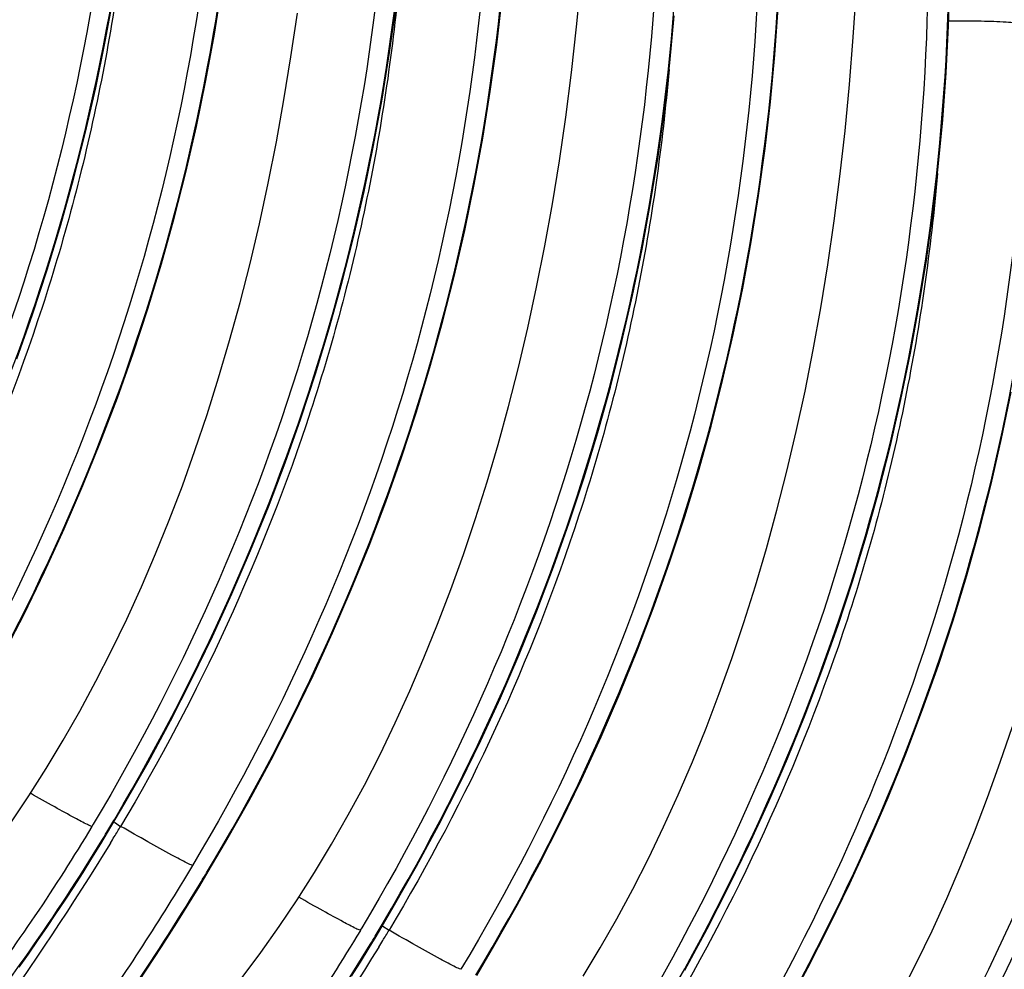
# Model space of a CAD drawing. Units: millimetres. Extents: x 0 to 297, y 0 to 210.
# Drawn here: x 174 to 181, y 107 to 113 of the extents above; entities that cross this region are included whole.
import ezdxf

# ---------------------------------------------------------------- set-up
doc = ezdxf.new("R2010")
doc.units = ezdxf.units.MM
doc.header["$LTSCALE"] = 16.335
doc.layers.get('0').update_dxf_attribs({"linetype": 'CONTINUOUS'})

msp = doc.modelspace()

# ---------------------------------------------------------------- linework, layer by layer
at = {"color": 7, "linetype": 'Continuous'}
for p, q in [((174.95285, 107.51269), (174.94396, 107.49782)), ((175.0857, 107.52374), (175.12354, 107.4982)), ((174.99936, 107.38852), (175.04229, 107.45942)), ((174.94431, 107.29918), (174.99936, 107.38852)), ((174.88877, 107.21077), (174.94431, 107.29918)), ((174.83278, 107.12329), (174.88877, 107.21077)), ((175.61806, 107.12743), (175.67153, 107.21582)), ((174.77635, 107.03674), (174.83278, 107.12329)), ((174.71954, 106.95112), (174.77635, 107.03674)), ((174.66236, 106.86644), (174.71954, 106.95112)), ((174.60485, 106.7827), (174.66236, 106.86644)), ((176.63084, 106.8631), (176.62194, 106.84823)), ((176.76368, 106.87415), (176.80152, 106.84861)), ((176.67734, 106.73893), (176.72027, 106.80983)), ((174.54704, 106.69991), (174.60485, 106.7827)), ((176.62229, 106.6496), (176.67734, 106.73893)), ((174.48895, 106.61806), (174.54704, 106.69991)), ((176.56675, 106.56118), (176.62229, 106.6496))]:
    msp.add_line(p, q, dxfattribs=at)
for points in [[(174.4739, 110.42019), (174.57237, 110.69782), (174.6645, 110.97765), (174.75018, 111.25954), (174.82931, 111.54336), (174.90187, 111.82897), (174.96789, 112.11616), (175.02741, 112.40478), (175.08046, 112.69468), (175.12707, 112.98572), (175.16727, 113.27774), (175.20111, 113.57059), (175.22861, 113.86411), (175.24979, 114.15817), (175.2647, 114.45258), (175.27107, 114.64514)], [(174.38602, 108.56341), (174.52002, 108.82548), (174.64837, 109.0904), (174.77097, 109.35809), (174.88771, 109.62843), (174.99847, 109.90129), (175.10314, 110.17659), (175.20161, 110.45423), (175.29375, 110.73406), (175.37943, 111.01594), (175.45855, 111.29977), (175.53111, 111.58537), (175.59713, 111.87257), (175.65665, 112.16119), (175.7097, 112.45109), (175.75631, 112.74213), (175.79652, 113.03415), (175.83035, 113.32699), (175.85785, 113.62052), (175.87904, 113.91457), (175.89395, 114.20899), (175.90032, 114.40154)], [(176.2269, 107.03843), (176.33634, 107.21044), (176.44291, 107.38737), (176.54663, 107.56931), (176.6474, 107.75614), (176.74519, 107.94785), (176.83995, 108.14443), (176.93162, 108.34576), (177.02015, 108.55182), (177.10553, 108.76259), (177.1877, 108.97799), (177.26658, 109.19792), (177.34216, 109.42242), (177.41442, 109.65162), (177.48331, 109.88549), (177.54875, 110.12402), (177.61073, 110.36743), (177.6692, 110.6157), (177.72407, 110.86883), (177.77531, 111.12705), (177.82285, 111.39037), (177.86659, 111.65878), (177.90648, 111.93247), (177.94242, 112.21145), (177.97432, 112.49573), (178.0021, 112.78548)], [(178.01432, 106.56086), (178.12089, 106.73778), (178.22461, 106.91972), (178.32538, 107.10656), (178.42317, 107.29826), (178.51793, 107.49484), (178.6096, 107.69618), (178.69813, 107.90223), (178.78351, 108.113), (178.86568, 108.32841), (178.94456, 108.54833), (179.02014, 108.77283), (179.09241, 109.00203), (179.16129, 109.2359), (179.22673, 109.47444), (179.28872, 109.71784), (179.34718, 109.96612), (179.40205, 110.21925), (179.4533, 110.47746), (179.50083, 110.74078), (179.54458, 111.00919), (179.58446, 111.28288), (179.6204, 111.56186), (179.6523, 111.84614), (179.68008, 112.13589), (179.70366, 112.43119), (179.72296, 112.73198)], [(175.67153, 107.21582), (175.77952, 107.39871), (175.92447, 107.65472), (176.064, 107.91382), (176.198, 108.17589), (176.32635, 108.44081), (176.44895, 108.7085), (176.56569, 108.97884), (176.67645, 109.2517), (176.78112, 109.527), (176.87959, 109.80464), (176.97173, 110.08447), (177.05741, 110.36636), (177.13653, 110.65018), (177.20909, 110.93578), (177.27512, 111.22298), (177.33463, 111.5116), (177.38768, 111.8015), (177.43429, 112.09254), (177.4745, 112.38456), (177.50833, 112.6774)], [(178.65119, 106.59913), (178.79072, 106.85824), (178.92472, 107.12031), (179.05307, 107.38523), (179.17567, 107.65292), (179.29241, 107.92326), (179.40317, 108.19612), (179.50784, 108.47142), (179.60631, 108.74906), (179.69845, 109.02889), (179.78413, 109.31077), (179.86325, 109.5946), (179.93581, 109.8802), (180.00183, 110.1674), (180.06135, 110.45602), (180.1144, 110.74592), (180.16101, 111.03696), (180.20122, 111.32898), (180.23505, 111.62182), (180.26255, 111.91535), (180.28374, 112.2094), (180.29865, 112.50382), (180.30502, 112.69637)], [(174.54892, 107.68802), (174.65836, 107.86003), (174.76493, 108.03696), (174.86865, 108.2189), (174.96942, 108.40573), (175.06721, 108.59744), (175.16197, 108.79402), (175.25364, 108.99535), (175.34217, 109.20141), (175.42755, 109.41218), (175.50971, 109.62758), (175.5886, 109.84751), (175.66418, 110.072), (175.73644, 110.30121), (175.80533, 110.53508), (175.87076, 110.77361), (175.93275, 111.01702), (175.99122, 111.26529), (176.04609, 111.51842), (176.09733, 111.77663), (176.14487, 112.03995), (176.18861, 112.30837), (176.2285, 112.58205)], [(175.04229, 107.45942), (175.15028, 107.64231), (175.29523, 107.89831), (175.43476, 108.15742), (175.56876, 108.41949), (175.6971, 108.68441), (175.81971, 108.9521), (175.93645, 109.22244), (176.04721, 109.4953), (176.15188, 109.7706), (176.25035, 110.04824), (176.34249, 110.32806), (176.42817, 110.60995), (176.50729, 110.89378), (176.57985, 111.17938), (176.64587, 111.46658), (176.70539, 111.7552), (176.75844, 112.0451), (176.80505, 112.33613), (176.84526, 112.62815)], [(177.34951, 106.56623), (177.4575, 106.74912), (177.60245, 107.00513), (177.74198, 107.26423), (177.87598, 107.5263), (178.00433, 107.79122), (178.12693, 108.05892), (178.24367, 108.32925), (178.35443, 108.60211), (178.4591, 108.87741), (178.55757, 109.15505), (178.64971, 109.43488), (178.73539, 109.71677), (178.81451, 110.00059), (178.88707, 110.28619), (178.9531, 110.57339), (179.01261, 110.86201), (179.06566, 111.15191), (179.11227, 111.44295), (179.15248, 111.73497), (179.18631, 112.02781), (179.21381, 112.32134), (179.235, 112.61539)], [(176.72027, 106.80983), (176.82826, 106.99272), (176.97321, 107.24872), (177.11274, 107.50783), (177.24674, 107.7699), (177.37509, 108.03482), (177.49769, 108.30251), (177.61443, 108.57285), (177.72519, 108.84571), (177.82986, 109.12101), (177.92833, 109.39865), (178.02047, 109.67848), (178.10615, 109.96036), (178.18527, 110.24419), (178.25783, 110.52979), (178.32385, 110.81699), (178.38337, 111.10561), (178.43642, 111.39551), (178.48303, 111.68655), (178.52324, 111.97857), (178.55707, 112.27141), (178.58457, 112.56494)], [(179.0275, 105.91664), (179.13548, 106.09953), (179.28043, 106.35554), (179.41997, 106.61464), (179.55396, 106.87671), (179.68231, 107.14163), (179.80491, 107.40933), (179.92165, 107.67966), (180.03241, 107.95252), (180.13708, 108.22782), (180.23555, 108.50546), (180.32769, 108.78529), (180.41337, 109.06718), (180.49249, 109.351), (180.56505, 109.6366), (180.63108, 109.9238), (180.69059, 110.21242)], [(179.58287, 105.73926), (179.69231, 105.91127), (179.79887, 106.08819), (179.90259, 106.27013), (180.00337, 106.45697), (180.10115, 106.64868), (180.19591, 106.84525), (180.28758, 107.04659), (180.37611, 107.25264), (180.46149, 107.46342), (180.54366, 107.67882), (180.62254, 107.89875), (180.69812, 108.12324)], [(172.40101, 105.59846), (172.53576, 105.67804), (172.67241, 105.7642), (172.80755, 105.855), (172.94119, 105.95054), (173.07328, 106.05086), (173.2042, 106.15639), (173.33403, 106.26735), (173.46261, 106.38375), (173.58995, 106.50579), (173.71615, 106.63373), (173.84101, 106.76758), (173.96412, 106.90703), (174.08546, 107.0522), (174.20492, 107.20316), (174.32204, 107.35944), (174.43671, 107.52104), (174.54892, 107.68802)], [(175.23589, 106.52707), (175.28336, 106.59895), (175.33096, 106.67174), (175.37866, 106.74542), (175.42646, 106.82002), (175.47432, 106.89552), (175.52222, 106.97191), (175.57014, 107.04922), (175.61806, 107.12743)], [(174.07899, 104.94887), (174.21375, 105.02846), (174.35039, 105.11461), (174.48553, 105.20541), (174.61917, 105.30095), (174.75126, 105.40127), (174.88218, 105.5068), (175.01201, 105.61776), (175.14059, 105.73416), (175.26793, 105.8562), (175.39413, 105.98414), (175.51899, 106.11799), (175.6421, 106.25744), (175.76344, 106.40262), (175.8829, 106.55357), (176.00002, 106.70986), (176.11469, 106.87145), (176.2269, 107.03843)]]:
    msp.add_lwpolyline(points, dxfattribs=at)
for centre, radius, start, end in [((163.05086, 114.66154), 13.98276, 329.008298, 329.402219), ((158.69587, 117.45595), 19.21004, 328.552297, 328.77754), ((164.31752, 113.91591), 12.51327, 328.67082, 328.948618), ((158.69072, 117.4591), 19.21606, 328.410706, 328.552306), ((163.68008, 114.41796), 13.98279, 329.008298, 329.402227), ((160.09747, 116.59212), 18.17374, 328.625723, 328.948236), ((164.72882, 114.01196), 13.98279, 329.008298, 329.402227), ((165.9955, 113.26632), 12.51327, 328.67082, 328.948618), ((160.37385, 116.80637), 19.21004, 328.552297, 328.77754), ((160.3687, 116.80951), 19.21606, 328.410706, 328.552306), ((165.35804, 113.76838), 13.98282, 329.008298, 329.402236)]:
    msp.add_arc(centre, radius, start, end, dxfattribs=at)
for points, knots in [([(175.13593, 114.69755), (175.11659, 113.55735), (174.79452, 111.26464), (173.86174, 109.14512), (173.27487, 108.16228)], [0, 0, 0, 0, 0.4990445, 1, 1, 1, 1]), ([(173.40871, 108.19379), (173.97663, 109.15417), (174.88583, 111.21512), (175.22658, 113.44162), (175.26336, 114.55054)], [0, 0, 0, 0, 0.5013954, 1, 1, 1, 1]), ([(175.76518, 114.45395), (175.74579, 113.3109), (175.42213, 111.01239), (174.48481, 108.88838), (173.89522, 107.90381)], [0, 0, 0, 0, 0.4990422, 1, 1, 1, 1]), ([(174.03795, 107.95019), (174.60587, 108.91057), (175.51507, 110.97151), (175.85582, 113.198), (175.8926, 114.30691)], [0, 0, 0, 0, 0.5013954, 1, 1, 1, 1]), ([(176.81391, 114.04796), (176.79457, 112.90776), (176.4725, 110.61505), (175.53972, 108.49553), (174.95285, 107.51269)], [0, 0, 0, 0, 0.4990445, 1, 1, 1, 1]), ([(175.08669, 107.5442), (175.6546, 108.50458), (176.56381, 110.56552), (176.90456, 112.79201), (176.94134, 113.90092)], [0, 0, 0, 0, 0.5013954, 1, 1, 1, 1]), ([(177.44316, 113.80437), (177.42377, 112.66132), (177.10011, 110.36281), (176.16279, 108.2388), (175.57321, 107.25422)], [0, 0, 0, 0, 0.4990422, 1, 1, 1, 1]), ([(175.71593, 107.3006), (176.28385, 108.26099), (177.19306, 110.32195), (177.53381, 112.54846), (177.57058, 113.65738)], [0, 0, 0, 0, 0.5013954, 1, 1, 1, 1]), ([(175.19605, 113.52885), (175.15506, 113.05617), (175.02142, 112.11402), (174.53883, 110.27288), (173.93426, 108.9639), (173.44558, 108.14777)], [0, 0, 0, 0, 0.249676, 0.4994188, 1, 1, 1, 1]), ([(178.4919, 113.39837), (178.47255, 112.25818), (178.15048, 109.96547), (177.2177, 107.84595), (176.63084, 106.8631)], [0, 0, 0, 0, 0.4990445, 1, 1, 1, 1]), ([(176.76467, 106.89461), (177.33259, 107.855), (178.2418, 109.91596), (178.58254, 112.14247), (178.61932, 113.25139)], [0, 0, 0, 0, 0.5013954, 1, 1, 1, 1]), ([(179.12114, 113.15478), (179.10175, 112.01173), (178.77809, 109.71322), (177.84077, 107.58921), (177.25119, 106.60463)], [0, 0, 0, 0, 0.4990422, 1, 1, 1, 1]), ([(177.39391, 106.65102), (177.96184, 107.61142), (178.87106, 109.67239), (179.21179, 111.89892), (179.24857, 113.00785)], [0, 0, 0, 0, 0.5013954, 1, 1, 1, 1]), ([(176.87403, 112.87925), (176.83304, 112.40657), (176.6994, 111.46443), (176.21681, 109.62329), (175.61224, 108.31431), (175.12356, 107.49819)], [0, 0, 0, 0, 0.249676, 0.4994187, 1, 1, 1, 1]), ([(180.16988, 112.74879), (180.15053, 111.60859), (179.82846, 109.31588), (178.89569, 107.19636), (178.30882, 106.21351)], [0, 0, 0, 0, 0.4990445, 1, 1, 1, 1]), ([(178.44265, 106.24503), (179.01058, 107.20542), (179.91979, 109.2664), (180.26053, 111.49293), (180.2973, 112.60186)], [0, 0, 0, 0, 0.5013954, 1, 1, 1, 1]), ([(180.79912, 112.50519), (180.79475, 112.50688), (180.78221, 112.51212), (180.75467, 112.51659), (180.71259, 112.5217), (180.62713, 112.52775), (180.48773, 112.53235), (180.36766, 112.53253), (180.2996, 112.53274)], [0, 0, 0, 0, 0.0280102, 0.081004, 0.1657571, 0.2819989, 0.5929491, 1, 1, 1, 1]), ([(180.79912, 112.50519), (180.77973, 111.36214), (180.45607, 109.06363), (179.51875, 106.93962), (178.92917, 105.95505)], [0, 0, 0, 0, 0.4990422, 1, 1, 1, 1]), ([(179.0719, 106.00143), (179.63983, 106.96184), (180.54905, 109.02283), (180.88978, 111.24938), (180.92655, 112.35832)], [0, 0, 0, 0, 0.5013954, 1, 1, 1, 1]), ([(178.55201, 112.22969), (178.51102, 111.757), (178.37738, 110.81486), (177.8948, 108.97371), (177.29022, 107.66473), (176.80154, 106.8486)], [0, 0, 0, 0, 0.249676, 0.4994186, 1, 1, 1, 1]), ([(181.84786, 112.0992), (181.82851, 110.959), (181.50645, 108.66629), (180.57367, 106.54677), (179.9868, 105.56392)], [0, 0, 0, 0, 0.4990445, 1, 1, 1, 1]), ([(180.12063, 105.59544), (180.68856, 106.55585), (181.59779, 108.61684), (181.93852, 110.84339), (181.97529, 111.95233)], [0, 0, 0, 0, 0.5013954, 1, 1, 1, 1]), ([(182.4771, 111.8556), (182.45771, 110.71255), (182.13406, 108.41404), (181.19673, 106.29003), (180.60715, 105.30546)], [0, 0, 0, 0, 0.4990422, 1, 1, 1, 1]), ([(180.22999, 111.58012), (180.189, 111.10743), (180.05537, 110.16528), (179.57278, 108.32413), (178.96821, 107.01514), (178.47952, 106.19901)], [0, 0, 0, 0, 0.2496761, 0.4994185, 1, 1, 1, 1]), ([(181.90797, 110.93055), (181.86699, 110.45786), (181.73335, 109.51571), (181.25076, 107.67455), (180.64619, 106.36556), (180.1575, 105.54942)], [0, 0, 0, 0, 0.2496761, 0.4994183, 1, 1, 1, 1]), ([(174.94396, 107.49781), (174.93433, 107.50056), (174.89878, 107.51757), (174.8217, 107.55851), (174.70283, 107.62394), (174.61015, 107.67616), (174.55959, 107.70478)], [0, 0, 0, 0, 0.0687856, 0.269048, 0.6009044, 1, 1, 1, 1]), ([(174.94419, 107.49768), (174.71713, 107.11939), (174.23017, 106.40084), (173.54431, 105.58164), (172.97862, 104.99431), (172.56801, 104.60317), (172.17151, 104.25521), (171.79766, 103.95231), (171.45489, 103.69617), (171.1514, 103.48823), (170.89481, 103.33002), (170.71198, 103.23222), (170.59341, 103.1819), (170.5285, 103.16089), (170.48337, 103.15294), (170.45549, 103.15488), (170.44032, 103.15971), (170.42905, 103.16855), (170.42256, 103.18128), (170.42079, 103.19703), (170.42435, 103.22458), (170.44094, 103.26702), (170.45988, 103.30104), (170.47155, 103.32033)], [0, 0, 0, 0, 0.202637, 0.3977762, 0.4899257, 0.5770623, 0.658152, 0.7321488, 0.7979933, 0.8546302, 0.9010542, 0.9363985, 0.9497311, 0.9601413, 0.967724, 0.9705648, 0.9729007, 0.9749344, 0.9769636, 0.9792872, 0.9821105, 0.9896475, 1, 1, 1, 1]), ([(175.5732, 107.25422), (175.56166, 107.25751), (175.51851, 107.27907), (175.42599, 107.32827), (175.28724, 107.40544), (175.1805, 107.46587), (175.12354, 107.4982)], [0, 0, 0, 0, 0.0703383, 0.2807326, 0.6160997, 1, 1, 1, 1]), ([(173.0072, 104.87851), (173.38006, 105.25278), (174.10018, 106.0568), (174.72099, 106.94089), (175.00628, 107.40958)], [0, 0, 0, 0, 0.4905351, 1, 1, 1, 1]), ([(175.03747, 107.46161), (175.03858, 107.46106), (175.03987, 107.46095), (175.04202, 107.45897), (175.04229, 107.45942)], [0, 0, 0, 0, 0.7041691, 1, 1, 1, 1]), ([(175.05944, 107.39321), (174.58507, 106.62181), (173.8131, 105.54714), (172.72212, 104.25947), (172.1942, 103.6823), (171.94194, 103.41288)], [0, 0, 0, 0, 0.5366153, 0.7812997, 1, 1, 1, 1]), ([(175.57344, 107.25408), (175.37013, 106.91538), (174.94563, 106.26067), (174.2632, 105.34093), (173.56897, 104.50478), (172.89598, 103.76306), (172.27779, 103.12365), (171.74862, 102.59317), (171.37965, 102.22063), (171.15847, 101.97827), (171.06079, 101.86002), (171.00622, 101.78074), (170.98029, 101.73501), (170.96582, 101.69759), (170.96207, 101.66658), (170.97479, 101.6421), (171.00218, 101.63143), (171.03839, 101.63071), (171.08588, 101.63809), (171.14471, 101.654), (171.21497, 101.6784), (171.29635, 101.71135), (171.42704, 101.77021), (171.61486, 101.86568), (171.86632, 102.00713), (172.15105, 102.18072), (172.46454, 102.38563), (172.80216, 102.62106), (173.15927, 102.88624), (173.53127, 103.18047), (174.05192, 103.61975), (174.43422, 103.97701), (174.68518, 104.22892)], [0, 0, 0, 0, 0.0998363, 0.1970256, 0.2892849, 0.374384, 0.4500825, 0.5140324, 0.5637685, 0.5825566, 0.5969593, 0.6024746, 0.6068711, 0.6101984, 0.6126079, 0.6145172, 0.6166723, 0.6196382, 0.6236426, 0.6287646, 0.6350271, 0.6424272, 0.6509483, 0.6712437, 0.6956492, 0.723849, 0.7555072, 0.7902861, 0.8278567, 0.8679052, 0.9101337, 1, 1, 1, 1]), ([(175.66671, 107.21802), (175.66782, 107.21746), (175.66911, 107.21735), (175.67126, 107.21537), (175.67153, 107.21582)], [0, 0, 0, 0, 0.7041725, 1, 1, 1, 1]), ([(172.33903, 102.92808), (172.42222, 103.03032), (172.61728, 103.25642), (172.94639, 103.62728), (173.33503, 104.06784), (173.93769, 104.77239), (174.73353, 105.77902), (175.32621, 106.65855), (175.61393, 107.13039)], [0, 0, 0, 0, 0.0741243, 0.1678786, 0.2788415, 0.4044753, 0.6892266, 1, 1, 1, 1]), ([(176.62194, 106.84822), (176.61231, 106.85098), (176.57676, 106.86798), (176.49968, 106.90892), (176.38081, 106.97436), (176.28813, 107.02657), (176.23757, 107.05519)], [0, 0, 0, 0, 0.0687856, 0.269048, 0.6009044, 1, 1, 1, 1]), ([(176.62218, 106.84809), (176.39511, 106.4698), (175.90815, 105.75126), (175.2223, 104.93206), (174.6566, 104.34472), (174.24599, 103.95358), (173.84949, 103.60562), (173.47564, 103.30272), (173.13287, 103.04658), (172.82938, 102.83864), (172.57279, 102.68043), (172.38996, 102.58263), (172.27139, 102.53232), (172.20648, 102.5113), (172.16135, 102.50335), (172.13347, 102.50529), (172.1183, 102.51012), (172.10703, 102.51896), (172.10054, 102.53169), (172.09877, 102.54745), (172.10233, 102.57499), (172.11892, 102.61743), (172.13787, 102.65145), (172.14953, 102.67074)], [0, 0, 0, 0, 0.202637, 0.3977762, 0.4899257, 0.5770623, 0.658152, 0.7321488, 0.7979933, 0.8546302, 0.9010542, 0.9363985, 0.9497311, 0.9601413, 0.967724, 0.9705648, 0.9729007, 0.9749344, 0.9769636, 0.9792872, 0.9821105, 0.9896475, 1, 1, 1, 1]), ([(176.71545, 106.81202), (176.71656, 106.81147), (176.71785, 106.81136), (176.72, 106.80938), (176.72027, 106.80983)], [0, 0, 0, 0, 0.7041691, 1, 1, 1, 1]), ([(177.25118, 106.60463), (177.23965, 106.60793), (177.1965, 106.62949), (177.10397, 106.67869), (176.96522, 106.75585), (176.85848, 106.81628), (176.80152, 106.84861)], [0, 0, 0, 0, 0.0703383, 0.2807326, 0.6160997, 1, 1, 1, 1]), ([(176.73742, 106.74362), (176.26305, 105.97222), (175.49108, 104.89755), (174.4001, 103.60988), (173.87218, 103.03271), (173.61992, 102.76329)], [0, 0, 0, 0, 0.5366153, 0.7812997, 1, 1, 1, 1]), ([(174.68518, 104.22892), (175.05804, 104.60319), (175.77816, 105.40721), (176.39897, 106.2913), (176.68426, 106.75999)], [0, 0, 0, 0, 0.4905351, 1, 1, 1, 1])]:
    msp.add_open_spline(points, degree=3, knots=knots, dxfattribs=at)

doc.saveas('drawing.dxf')
